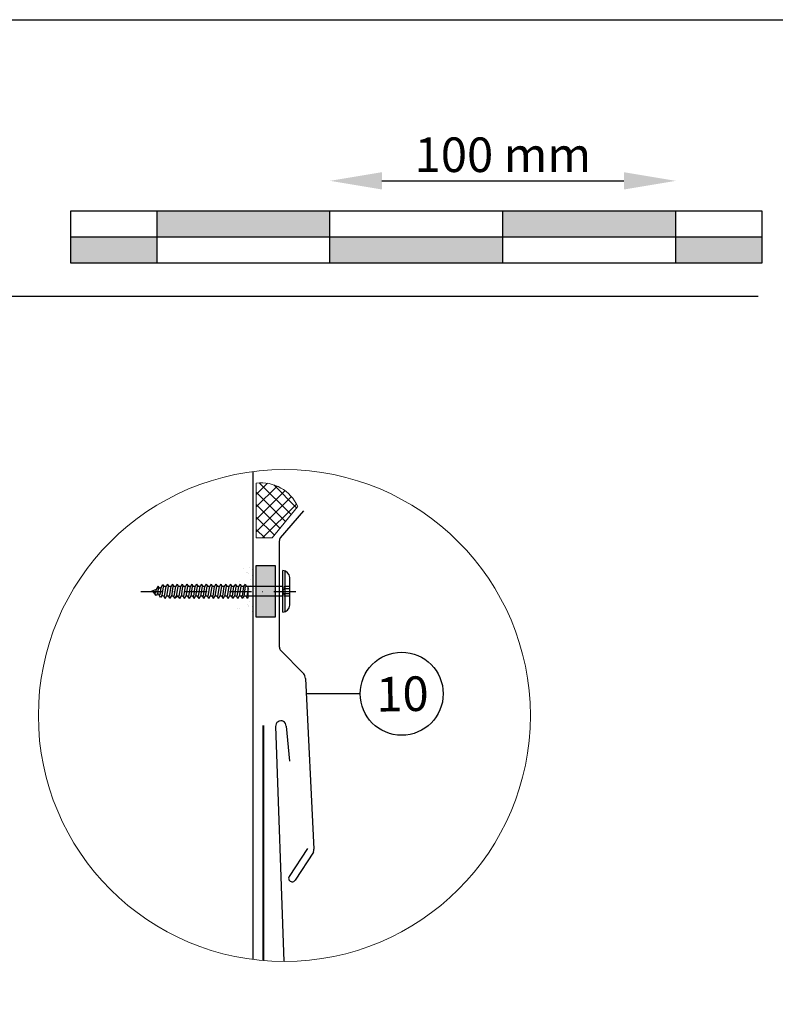
# Model space of a CAD drawing. Units: millimetres. Extents: x 361 to 393183, y 3778 to 269551.
# Drawn here: x 4169 to 4387, y 13907 to 14191 of the extents above; entities that cross this region are included whole.
import ezdxf

# ---------------------------------------------------------------- set-up
doc = ezdxf.new("R2010")
doc.units = ezdxf.units.MM
doc.linetypes.add('GESTRICHELT', pattern=[0.75, 0.5, -0.25])
doc.linetypes.add('STRICHPUNKT', pattern=[25.399999999999995, 12.7, -6.349999999999998, 0, -6.349999999999998])
for name, color, linetype in [('Aluminium', 5, 'Continuous'), ('Bemassung', 7, 'Continuous'), ('Hilfslinie', 8, 'Continuous'), ('Kopf', 7, 'Continuous'), ('Massstab', 254, 'Continuous'), ('Schrift_025', 252, 'Continuous'), ('Vordeckung', 104, 'GESTRICHELT'), ('Wand', 1, 'Continuous'), ('Wärmedämmung', 40, 'Continuous')]:
    doc.layers.add(name, color=color, linetype=linetype)
doc.layers.add('Blatt', color=6, linetype='Continuous', plot=False)
doc.layers.add('FÜLLUNGMWK', color=7, linetype='Continuous', lineweight=20)
doc.styles.add('PREFA_Standard', font='arial.ttf', dxfattribs={"height": 30})
doc.styles.add('Romans', font='romans.shx', dxfattribs={"width": 0.8})
doc.dimstyles.new('Maschinenbau$0', dxfattribs={"dimscale": 5, "dimtxt": 1, "dimasz": 1, "dimexe": 0.5, "dimexo": 0, "dimgap": 0.25, "dimtad": 1, "dimtxsty": 'Romans', "dimcen": 1, "dimazin": 2, "dimtp": 0.01, "dimtm": 0.01, "dimtfac": 1, "dimtix": 1, "dimtmove": 2, "dimatfit": 3, "dimfxl": 1, "dimarcsym": 0})

# ---------------------------------------------------------------- blocks, each defined once
blk = doc.blocks.new('*D15')
at = {"layer": 'Defpoints', "color": 0, "transparency": 16777216}
for p in [(-65.00226279070208, 36.48517194871374), (-165.0022627907019, 27.76273838816769), (-65.00226279070208, 27.76273838816769)]:
    blk.add_point(p, dxfattribs=at)
at = {"layer": 'Massstab', "color": 0, "transparency": 16777216}
blk.add_line((-150.0022627907019, 36.48517194871374), (-80.00226279070208, 36.48517194871374), dxfattribs=at)
for points in [[(-150.0022627907019, 38.98517194871374), (-150.0022627907019, 33.98517194871374), (-165.0022627907019, 36.48517194871374)], [(-80.00226279070208, 38.98517194871374), (-80.00226279070208, 33.98517194871374), (-65.00226279070208, 36.48517194871374)]]:
    blk.add_solid(points, dxfattribs=at)
at = {"layer": 'Massstab', "color": 0, "transparency": 16777216, "insert": (-115.002262790702, 42.73517194871374), "char_height": 10, "attachment_point": 5, "style": 'Romans'}
blk.add_mtext('100 mm', dxfattribs=at)
blk = doc.blocks.new('Massstab')
at = {"layer": 'Massstab'}
h = blk.add_hatch(color=8, dxfattribs=at)
h.paths.add_polyline_path([(-215.002262790702, 20.26273838816769), (-240.0022627907019, 20.26273838816724), (-240.002262790702, 12.76273838816814), (-215.002262790702, 12.76273838816814)])
h.paths.add_polyline_path([(-165.0022627907019, 27.76273838816769), (-215.002262790702, 27.76273838816769), (-215.002262790702, 20.26273838816769), (-165.0022627907019, 20.26273838816769)])
h.paths.add_polyline_path([(-115.002262790702, 20.26273838816724), (-165.0022627907019, 20.26273838816769), (-165.0022627907019, 12.76273838816769), (-115.002262790702, 12.76273838816814)])
h.paths.add_polyline_path([(-65.00226279070208, 27.76273838816769), (-115.002262790702, 27.76273838816815), (-115.002262790702, 20.26273838816769), (-65.00226279070208, 20.26273838816724)])
h.paths.add_polyline_path([(-40.00226279070207, 20.26273838816769), (-65.00226279070206, 20.26273838816769), (-65.00226279070206, 12.76273838816769), (-40.00226279070207, 12.76273838816769)])
at = {"layer": 'Massstab', "color": 8}
for p, q in [((-40.00226279070206, 27.76273838816769), (-240.0022627907019, 27.76273838816769)), ((-240.0022627907019, 27.76273838816769), (-240.002262790702, 12.76273838816769)), ((-215.002262790702, 12.76273838816769), (-215.002262790702, 27.76273838816769)), ((-165.0022627907019, 12.76273838816769), (-165.0022627907019, 27.76273838816769)), ((-115.002262790702, 12.76273838816769), (-115.002262790702, 27.76273838816769)), ((-65.00226279070208, 12.76273838816769), (-65.00226279070208, 27.76273838816769)), ((-40.00226279070207, 12.76273838816769), (-40.00226279070207, 27.76273838816769)), ((-240.0022627907019, 20.26273838816769), (-40.00226279070206, 20.26273838816769)), ((-240.002262790702, 12.76273838816769), (-40.00226279070207, 12.76273838816769))]:
    blk.add_line(p, q, dxfattribs=at)
dim = blk.add_linear_dim(base=(-65.00226279070208, 36.48517194871374), p1=(-165.0022627907019, 27.76273838816769), p2=(-65.00226279070208, 27.76273838816769), dimstyle='Maschinenbau$0', override={"dimtxt": 2, "dimasz": 3, "dimpost": ' mm', "dimse1": 1, "dimse2": 1, "dimlwd": -1}, dxfattribs=at)
dim.commit()
dim.dimension.update_dxf_attribs({"geometry": '*D15', "text_midpoint": (-115.002262790702, 42.73517194871374)})

msp = doc.modelspace()

# ---------------------------------------------------------------- hatches: boundary and pattern name
msp.add_hatch(color=256).paths.add_polyline_path([(4237.243531824915, 14018.54356009438), (4242.743531824915, 14018.54356009438), (4242.743531824915, 14033.54356009439), (4237.243531824915, 14033.54356009439)])
at = {"layer": 'FÜLLUNGMWK'}
h = msp.add_hatch(dxfattribs=at)
h.set_pattern_fill('ANSI37', color=8, scale=20.28, style=0)
h.set_pattern_definition([(45, (-3251.554905347084, 23673.02211461168), (-1.792515690307896, 1.792515690307896), []), (135, (-3251.554905347084, 23673.02211461168), (-1.792515690307896, -1.792515690307896), [])])
edge = h.paths.add_edge_path()
edge.add_line((4241.820863589652, 14041.54505395349), (4237.243531824915, 14041.54505395349))
edge.add_line((4237.243531824915, 14041.54505395349), (4237.243531824912, 14057.37873907378))
edge.add_arc((4238.592089382402, 14045.81775337583), 11.63937274186349, 24.21240331229394, 96.65332929151398)
edge.add_line((4249.143122349063, 14050.51238105636), (4241.820863589652, 14041.54505395349))

# ---------------------------------------------------------------- linework, layer by layer
for p, q in [((4237.243531824915, 14033.54356009439), (4242.743531824915, 14033.54356009439)), ((4237.243531824915, 14018.54356009438), (4237.243531824915, 14033.54356009439)), ((4242.743531824915, 14033.54356009439), (4242.743531824915, 14018.54356009438)), ((4242.743531824915, 14018.54356009438), (4237.243531824915, 14018.54356009438))]:
    msp.add_line(p, q)
at = {"layer": 'Aluminium'}
for p, q in [((4250.853045559796, 14049.34895251011), (4244.162596281483, 14041.54505395349)), ((4243.890895800357, 14040.53105395349), (4243.890895800357, 14010.11105395349)), ((4244.162596281483, 14009.09705395349), (4250.965069955557, 14002.19861965678)), ((4251.439531824913, 14000.89504638433), (4253.909353161289, 13951.49861965679)), ((4242.820531824913, 13987.0872890317), (4245.197839801106, 13919.01009569401)), ((4245.862531824911, 13987.08728903166), (4246.793769087486, 13976.94728903166)), ((4252.051262031704, 13951.70871293144), (4246.748023303887, 13943.62323512391)), ((4253.74704191129, 13950.59645639628), (4248.443803183469, 13942.51097858876))]:
    msp.add_line(p, q, dxfattribs=at)
for centre, start, end in [((4245.918895800357, 14040.53105395349), 149.9999999999671, 180), ((4245.918895800357, 14010.11105395349), 180, 210.0000000000329), ((4249.411531824914, 14000.89504638433), 0, 40.00000000000937), ((4251.883883418044, 13951.39734616963), 336.7392608449632, 2.862405226153383)]:
    msp.add_arc(centre, 2.028, start, end, dxfattribs=at)
for centre, major_axis, ratio, start_param, end_param in [((4244.341531824915, 13987.0872890317), (-1.520999999999999, 0), 1, 3.141592653589792, 6.352998477259675), ((4247.59591324368, 13943.06710685634), (-0.556128267577442, -0.8478899397928852), 0.9999999999991644, 4.712388980384688, 7.85398163397484)]:
    msp.add_ellipse(centre, major_axis=major_axis, ratio=ratio, start_param=start_param, end_param=end_param, dxfattribs=at)
at = {"layer": 'Bemassung', "color": 9}
msp.add_line((4267.273001233538, 13996.44558918649), (4251.662004684805, 13996.44558918649), dxfattribs=at)
at = {"layer": 'Bemassung', "color": 8, "lineweight": 9}
msp.add_circle((4245.355531824912, 13990.12928903166), 71.11936816207538, dxfattribs=at)
at = {"layer": 'Blatt'}
msp.add_lwpolyline([(4544.374347250172, 13047.38197222448), (3735.485458361284, 13047.38197222448), (3735.485458361284, 14191.38197222448), (4544.374347250172, 14191.38197222448)], close=True, dxfattribs=at)
at = {"layer": 'FÜLLUNGMWK', "color": 8}
for p, q in [((4237.243531824915, 14041.54505395349), (4237.243531824912, 14057.37873907378)), ((4249.143122349063, 14050.51238105636), (4241.820863589652, 14041.54505395349)), ((4241.820863589652, 14041.54505395349), (4237.243531824915, 14041.54505395349))]:
    msp.add_line(p, q, dxfattribs=at)
at = {"layer": 'FÜLLUNGMWK', "color": 9}
for p, q in [((4233.489697199398, 14032.76578795726), (4233.489697199398, 14032.76578795726)), ((4235.168131079255, 14032.87012853462), (4235.168131079255, 14032.87012853462)), ((4236.01152252507, 14032.33282892626), (4236.01152252507, 14032.33282892626))]:
    msp.add_line(p, q, dxfattribs=at)
at = {"layer": 'FÜLLUNGMWK', "color": 8}
msp.add_arc((4238.592089382402, 14045.81775337583), 11.63937274186349, 24.21240331229394, 96.65332929151398, dxfattribs=at)
at = {"layer": 'Hilfslinie', "color": 9}
for p, q in [((4234.495103241703, 14031.55724023893), (4234.495103241703, 14031.55724023893)), ((4234.638265440458, 14031.55280391251), (4234.638265440458, 14031.55280391251)), ((4235.006904108863, 14031.2150088087), (4235.006904108863, 14031.2150088087)), ((4236.027478070105, 14030.76277516342), (4236.027478070105, 14030.76277516342)), ((4236.121072814356, 14031.77130319417), (4236.121072814356, 14031.77130319417)), ((4232.493201385145, 14028.91214107461), (4232.493201385145, 14028.91214107461)), ((4235.62439609326, 14029.6206165741), (4235.62439609326, 14029.6206165741)), ((4235.660905271337, 14027.86192472528), (4235.660905271337, 14027.86192472528)), ((4236.504296717151, 14027.32462511693), (4236.504296717151, 14027.32462511693)), ((4232.619188101362, 14025.05849353658), (4232.619188101362, 14025.05849353658)), ((4233.312222198571, 14025.37902841981), (4233.312222198571, 14025.37902841981)), ((4234.175595793509, 14026.48465348576), (4234.175595793509, 14026.48465348576)), ((4235.030982255849, 14026.90912828077), (4235.030982255849, 14026.90912828077)), ((4235.216612897952, 14026.62170598759), (4235.216612897952, 14026.62170598759)), ((4236.842582470606, 14026.83576894284), (4236.842582470606, 14026.83576894284)), ((4233.711404876782, 14024.10898388988), (4233.711404876782, 14024.10898388988)), ((4234.702053686169, 14022.28489032932), (4234.702053686169, 14022.28489032932)), ((4235.019587980238, 14021.54911857906), (4235.019587980238, 14021.54911857906)), ((4235.070692354574, 14021.94709522552), (4235.070692354574, 14021.94709522552)), ((4235.156968972066, 14023.05548074274), (4235.156968972066, 14023.05548074274)), ((4236.060605084679, 14021.68617108089), (4236.060605084679, 14021.68617108089)), ((4237.276161993892, 14022.85372026058), (4237.276161993892, 14022.85372026058)), ((4231.74517481758, 14021.20484599855), (4231.74517481758, 14021.20484599855)), ((4232.303029060072, 14021.19147681238), (4232.303029060072, 14021.19147681238)), ((4236.049961451606, 14020.37082329974), (4236.049961451606, 14020.37082329974))]:
    msp.add_line(p, q, dxfattribs=at)
at = {"layer": 'Hilfslinie'}
for p, q in [((4244.890893970042, 14020.04356051773), (4244.890897630673, 14032.04356051773)), ((4244.890897630673, 14032.04356051773), (4244.890897630673, 14032.04356051773)), ((4245.590894008631, 14020.17006090467), (4245.590897592084, 14031.91705970371)), ((4246.890894580148, 14022.04355990762), (4246.890897020567, 14030.04355990763)), ((4208.903231723772, 14027.59300284224), (4208.320658770928, 14026.58395759966)), ((4209.280374341466, 14026.9466865131), (4208.903231723772, 14027.59300284224)), ((4209.766791390165, 14027.13053007359), (4208.915054445625, 14026.80861217843)), ((4209.433034122784, 14025.05382223129), (4209.766791390165, 14027.13053007359)), ((4209.766791390165, 14027.13053007359), (4210.177388429363, 14028.07457622872)), ((4210.361187064861, 14027.35518465236), (4209.958448198554, 14024.84925880804)), ((4210.595041415866, 14027.44357097977), (4210.177388429363, 14028.07457622872)), ((4210.595041415866, 14027.44357097977), (4210.361187064861, 14027.35518465236)), ((4211.186751039001, 14027.44357079927), (4210.595041415866, 14027.44357097977)), ((4210.736750184854, 14024.64357093654), (4211.186751039001, 14027.44357079927)), ((4211.590896440971, 14028.14357067598), (4211.186751039001, 14027.44357079927)), ((4211.745041415865, 14027.44357062896), (4211.295040561718, 14024.64357076623)), ((4211.590896440971, 14028.14357067598), (4211.995041415866, 14027.4435705527)), ((4212.586751039, 14027.44357037219), (4211.745041415865, 14027.44357062896)), ((4212.136750184853, 14024.64357050947), (4212.586751039, 14027.44357037219)), ((4212.99089644097, 14028.14357024891), (4212.586751039, 14027.44357037219)), ((4213.145041415866, 14027.44357020189), (4212.695040561718, 14024.64357033916)), ((4212.99089644097, 14028.14357024891), (4213.395041415865, 14027.44357012562)), ((4213.986751039, 14027.44356994512), (4213.145041415866, 14027.44357020189)), ((4213.536750184853, 14024.6435700824), (4213.986751039, 14027.44356994512)), ((4214.39089644097, 14028.14356982184), (4213.986751039, 14027.44356994512)), ((4214.545041415866, 14027.44356977481), (4214.095040561719, 14024.64356991209)), ((4214.39089644097, 14028.14356982184), (4214.795041415867, 14027.44356969855)), ((4215.386751039, 14027.44356951805), (4214.545041415866, 14027.44356977481)), ((4214.936750184853, 14024.64356965532), (4215.386751039, 14027.44356951805)), ((4215.79089644097, 14028.14356939476), (4215.386751039, 14027.44356951805)), ((4215.945041415866, 14027.44356934774), (4215.495040561719, 14024.64356948501)), ((4215.79089644097, 14028.14356939476), (4216.195041415867, 14027.44356927147)), ((4216.786751038999, 14027.44356909097), (4215.945041415866, 14027.44356934774)), ((4216.336750184852, 14024.64356922824), (4216.786751038999, 14027.44356909097)), ((4217.190896440969, 14028.14356896769), (4216.786751038999, 14027.44356909097)), ((4217.345041415866, 14027.44356892066), (4216.895040561719, 14024.64356905794)), ((4217.190896440969, 14028.14356896769), (4217.595041415866, 14027.4435688444)), ((4218.186751038999, 14027.4435686639), (4217.345041415866, 14027.44356892066)), ((4217.736750184852, 14024.64356880117), (4218.186751038999, 14027.4435686639)), ((4218.590896440969, 14028.14356854061), (4218.186751039001, 14027.4435686639)), ((4218.745041415865, 14027.44356849359), (4218.295040561718, 14024.64356863086)), ((4218.590896440969, 14028.14356854061), (4218.995041415865, 14027.44356841733)), ((4219.586751039001, 14027.44356823682), (4218.745041415865, 14027.44356849359)), ((4219.136750184854, 14024.6435683741), (4219.586751039001, 14027.44356823682)), ((4219.990896440968, 14028.14356811354), (4219.586751039001, 14027.44356823682)), ((4220.145041415865, 14027.44356806652), (4219.695040561718, 14024.64356820379)), ((4219.990896440968, 14028.14356811354), (4220.395041415865, 14027.44356799025)), ((4220.986751039, 14027.44356780975), (4220.145041415865, 14027.44356806652)), ((4220.536750184853, 14024.64356794703), (4220.986751039, 14027.44356780975)), ((4221.39089644097, 14028.14356768647), (4220.986751039, 14027.44356780975)), ((4221.545041415865, 14027.44356763944), (4221.095040561717, 14024.64356777672)), ((4221.39089644097, 14028.14356768647), (4221.795041415865, 14027.44356756318)), ((4222.386751039, 14027.44356738268), (4221.545041415865, 14027.44356763944)), ((4221.936750184853, 14024.64356751995), (4222.386751039, 14027.44356738268)), ((4222.79089644097, 14028.14356725939), (4222.386751039, 14027.44356738268)), ((4222.945041415866, 14027.44356721237), (4222.495040561719, 14024.64356734964)), ((4222.79089644097, 14028.14356725939), (4223.195041415866, 14027.44356713611)), ((4223.786751038999, 14027.44356695561), (4222.945041415866, 14027.44356721237)), ((4223.336750184852, 14024.64356709288), (4223.786751038999, 14027.44356695561)), ((4224.190896440969, 14028.14356683232), (4223.786751038999, 14027.44356695561)), ((4224.345041415865, 14027.4435667853), (4223.895040561719, 14024.64356692257)), ((4224.190896440969, 14028.14356683232), (4224.595041415866, 14027.44356670903)), ((4225.186751038999, 14027.44356652853), (4224.345041415865, 14027.4435667853)), ((4224.736750184852, 14024.64356666581), (4225.186751038999, 14027.44356652853)), ((4225.590896440968, 14028.14356640525), (4225.186751038999, 14027.44356652853)), ((4225.745041415865, 14027.44356635822), (4225.295040561718, 14024.6435664955)), ((4225.590896440968, 14028.14356640525), (4225.995041415866, 14027.44356628196)), ((4226.586751038999, 14027.44356610146), (4225.745041415865, 14027.44356635822)), ((4226.136750184852, 14024.64356623873), (4226.586751039, 14027.44356610146)), ((4226.990896440969, 14028.14356597817), (4226.586751038999, 14027.44356610146)), ((4227.145041415865, 14027.44356593115), (4226.695040561717, 14024.64356606842)), ((4226.990896440969, 14028.14356597817), (4227.395041415865, 14027.44356585488)), ((4227.986751039, 14027.44356567438), (4227.145041415865, 14027.44356593115)), ((4227.536750184853, 14024.64356581166), (4227.986751039, 14027.44356567438)), ((4228.39089644097, 14028.1435655511), (4227.986751039, 14027.44356567438)), ((4228.545041415865, 14027.44356550407), (4228.095040561718, 14024.64356564135)), ((4228.39089644097, 14028.1435655511), (4228.795041415865, 14027.44356542781)), ((4229.386751039, 14027.44356524731), (4228.545041415865, 14027.44356550407)), ((4228.936750184852, 14024.64356538459), (4229.386751039, 14027.44356524731)), ((4229.790896440969, 14028.14356512403), (4229.386751039, 14027.44356524731)), ((4229.945041415865, 14027.443565077), (4229.495040561717, 14024.64356521428)), ((4229.790896440969, 14028.14356512403), (4230.195041415864, 14027.44356500074)), ((4230.786751039, 14027.44356482024), (4229.945041415865, 14027.443565077)), ((4230.336750184853, 14024.64356495751), (4230.786751039, 14027.44356482024)), ((4231.19089644097, 14028.14356469695), (4230.786751039, 14027.44356482024)), ((4231.345041415864, 14027.44356464993), (4230.895040561718, 14024.6435647872)), ((4231.19089644097, 14028.14356469695), (4231.595041415864, 14027.44356457366)), ((4232.186751038999, 14027.44356439316), (4231.345041415864, 14027.44356464993)), ((4231.736750184852, 14024.64356453044), (4232.186751038999, 14027.44356439316)), ((4232.590896440969, 14028.14356426988), (4232.186751038999, 14027.44356439316)), ((4232.745041415865, 14027.44356422285), (4232.295040561719, 14024.64356436013)), ((4232.590896440969, 14028.14356426988), (4232.995041415866, 14027.44356414659)), ((4233.586751038998, 14027.44356396609), (4232.745041415865, 14027.44356422285)), ((4233.586751038998, 14027.44356396609), (4233.136750184852, 14024.64356410336)), ((4233.990896440968, 14028.1435638428), (4233.586751038998, 14027.44356396609)), ((4233.695040561718, 14024.64356393305), (4234.145041415865, 14027.44356379578)), ((4233.990896440968, 14028.1435638428), (4234.395041415865, 14027.44356371952)), ((4244.890896227431, 14027.44356051773), (4234.145041415865, 14027.44356379578)), ((4234.890895265421, 14024.28997372977), (4234.890896227431, 14027.44356356826)), ((4208.320658770928, 14026.58395759966), (4206.89089580036, 14026.04357210973)), ((4208.154730013379, 14025.55151400744), (4206.89089580036, 14026.04357210973)), ((4208.252315395254, 14024.81293341544), (4207.652663940272, 14025.74698717679)), ((4208.154730013379, 14025.55151400744), (4208.320658770928, 14026.58395759966)), ((4208.680144089149, 14025.34695058418), (4208.252315395254, 14024.81293341544)), ((4208.915054445625, 14026.80861217843), (4208.680144089149, 14025.34695058418)), ((4209.433034122784, 14025.05382223129), (4208.680144089149, 14025.34695058418)), ((4209.572977569307, 14024.29875005465), (4209.092530465659, 14025.1863930872)), ((4209.958448198555, 14024.84925880804), (4209.572977569307, 14024.29875005465)), ((4210.486750184854, 14024.6435710128), (4209.958448198555, 14024.84925880804)), ((4210.890895159749, 14023.94357088952), (4210.486750184854, 14024.6435710128)), ((4210.736750184854, 14024.64357093654), (4210.486750184854, 14024.6435710128)), ((4210.890895159749, 14023.94357088952), (4211.295040561718, 14024.64357076623)), ((4212.136750184853, 14024.64357050947), (4211.295040561718, 14024.64357076623)), ((4212.29089515975, 14023.94357046245), (4211.886750184853, 14024.64357058573)), ((4212.29089515975, 14023.94357046245), (4212.695040561718, 14024.64357033916)), ((4213.536750184853, 14024.6435700824), (4212.695040561718, 14024.64357033916)), ((4213.690895159749, 14023.94357003537), (4213.286750184852, 14024.64357015866)), ((4213.690895159749, 14023.94357003537), (4214.095040561719, 14024.64356991209)), ((4214.936750184853, 14024.64356965532), (4214.095040561719, 14024.64356991209)), ((4215.090895159749, 14023.9435696083), (4214.686750184852, 14024.64356973158)), ((4215.090895159749, 14023.9435696083), (4215.495040561719, 14024.64356948501)), ((4216.336750184852, 14024.64356922824), (4215.495040561719, 14024.64356948501)), ((4216.490895159749, 14023.94356918122), (4216.086750184852, 14024.64356930451)), ((4216.490895159749, 14023.94356918122), (4216.895040561719, 14024.64356905794)), ((4217.736750184852, 14024.64356880117), (4216.895040561719, 14024.64356905794)), ((4217.890895159748, 14023.94356875415), (4217.486750184852, 14024.64356887743)), ((4217.890895159748, 14023.94356875415), (4218.295040561718, 14024.64356863086)), ((4219.136750184854, 14024.6435683741), (4218.295040561718, 14024.64356863086)), ((4219.290895159748, 14023.94356832708), (4218.886750184853, 14024.64356845036)), ((4219.290895159748, 14023.94356832708), (4219.695040561718, 14024.64356820379)), ((4220.536750184853, 14024.64356794703), (4219.695040561718, 14024.64356820379)), ((4220.690895159747, 14023.9435679), (4220.286750184853, 14024.64356802329)), ((4220.690895159747, 14023.9435679), (4221.095040561717, 14024.64356777672)), ((4221.936750184853, 14024.64356751995), (4221.095040561717, 14024.64356777672)), ((4222.090895159749, 14023.94356747293), (4221.686750184852, 14024.64356759621)), ((4222.090895159749, 14023.94356747293), (4222.495040561719, 14024.64356734964)), ((4223.336750184852, 14024.64356709288), (4222.495040561719, 14024.64356734964)), ((4223.490895159748, 14023.94356704586), (4223.086750184853, 14024.64356716914)), ((4223.490895159748, 14023.94356704586), (4223.895040561719, 14024.64356692257)), ((4224.736750184852, 14024.64356666581), (4223.895040561719, 14024.64356692257)), ((4224.890895159748, 14023.94356661878), (4224.486750184852, 14024.64356674207)), ((4224.890895159748, 14023.94356661878), (4225.295040561718, 14024.6435664955)), ((4226.136750184852, 14024.64356623873), (4225.295040561718, 14024.6435664955)), ((4226.290895159748, 14023.94356619171), (4225.886750184853, 14024.643566315)), ((4226.290895159748, 14023.94356619171), (4226.695040561717, 14024.64356606842)), ((4227.536750184853, 14024.64356581166), (4226.695040561717, 14024.64356606842)), ((4227.690895159748, 14023.94356576463), (4227.286750184853, 14024.64356588792)), ((4227.690895159748, 14023.94356576463), (4228.095040561718, 14024.64356564135)), ((4228.936750184852, 14024.64356538459), (4228.095040561718, 14024.64356564135)), ((4229.090895159749, 14023.94356533756), (4228.686750184852, 14024.64356546085)), ((4229.090895159749, 14023.94356533756), (4229.495040561717, 14024.64356521428)), ((4230.336750184853, 14024.64356495751), (4229.495040561717, 14024.64356521428)), ((4230.490895159749, 14023.94356491049), (4230.086750184852, 14024.64356503377)), ((4230.490895159749, 14023.94356491049), (4230.895040561716, 14024.6435647872)), ((4231.736750184852, 14024.64356453044), (4230.895040561718, 14024.6435647872)), ((4231.890895159748, 14023.94356448341), (4231.486750184852, 14024.6435646067)), ((4231.890895159748, 14023.94356448341), (4232.295040561719, 14024.64356436013)), ((4233.136750184852, 14024.64356410336), (4232.295040561719, 14024.64356436013)), ((4233.290895159748, 14023.94356405634), (4232.886750184852, 14024.64356417963)), ((4233.290895159748, 14023.94356405634), (4233.695040561718, 14024.64356393305)), ((4234.536750184851, 14024.64356367629), (4233.695040561718, 14024.64356393305)), ((4234.690895159747, 14023.94356362927), (4234.286750184852, 14024.64356375255)), ((4234.890896045489, 14026.84713362962), (4234.536750184851, 14024.64356367629)), ((4234.690895159747, 14023.94356362927), (4234.890895265421, 14024.28997372977)), ((4244.890895373283, 14024.64356051773), (4234.890895373285, 14024.64356356825))]:
    msp.add_line(p, q, dxfattribs=at)
at = {"layer": 'Hilfslinie', "ltscale": 3}
for p, q in [((4246.890896227432, 14027.44355990763), (4245.59089622743, 14027.4435603042)), ((4246.890895373283, 14024.64355990763), (4245.590895373284, 14024.64356030419)), ((4246.890896013895, 14026.74355990763), (4245.590896013894, 14026.74356030419)), ((4246.890895586822, 14025.34355990762), (4245.590895586821, 14025.34356030419))]:
    msp.add_line(p, q, dxfattribs=at)
at = {"layer": 'Hilfslinie', "linetype": 'STRICHPUNKT', "ltscale": 0.5}
msp.add_line((4203.89089296704, 14026.04357310067), (4249.890895800358, 14026.04355889711), dxfattribs=at)
at = {"layer": 'Hilfslinie'}
for centre, start, end in [((4244.890897020567, 14030.04356051773), 359.9999825218194, 89.99998252181939), ((4244.890894580147, 14022.04356051773), 269.9999825218194, 359.9999825218194)]:
    msp.add_arc(centre, 2, start, end, dxfattribs=at)
at = {"layer": 'Hilfslinie', "ltscale": 3}
for centre, radius, end in [((4245.590896120662, 14027.09356030419), 0.3499999999999375, 269.9999825217151), ((4245.590895800357, 14026.04356030419), 0.7000000000000455, 269.9999825218194), ((4245.590895480053, 14024.99356030419), 0.3499999999999943, 269.9999825217151)]:
    msp.add_arc(centre, radius, 89.99998252181939, end, dxfattribs=at)
at = {"layer": 'Kopf'}
msp.add_line((3814.374347250174, 14111.38197222448), (4382.374347250173, 14111.38197222448), dxfattribs=at)
at = {"layer": 'Schrift_025', "color": 8}
msp.add_circle((4279.273001233539, 13996.44558918649), 12, dxfattribs=at)
at = {"layer": 'Vordeckung', "ltscale": 40, "const_width": 0.5070000000000002, "flags": 128}
msp.add_lwpolyline([(4239.271531824917, 13987.35526412536), (4239.271531824917, 13919.2706306209)], dxfattribs=at)
at = {"layer": 'Wand', "color": 9}
msp.add_line((4236.229531824913, 14060.6607050941), (4236.229531824913, 13919.59787296922), dxfattribs=at)
at = {"layer": 'Wärmedämmung'}
msp.add_line((4214.673295587787, 14024.64356973569), (4213.80591259039, 14024.14278592865), dxfattribs=at)

# ---------------------------------------------------------------- block references
msp.add_blockref('Massstab', (4423.540584709441, 14108.29032675879))

# ---------------------------------------------------------------- texts
at = {"layer": 'Schrift_025', "style": 'PREFA_Standard'}
msp.add_text('10', height=10, rotation=1, dxfattribs=at).set_placement((4272.019541313888, 13991.26172017071))

doc.saveas('drawing.dxf')
